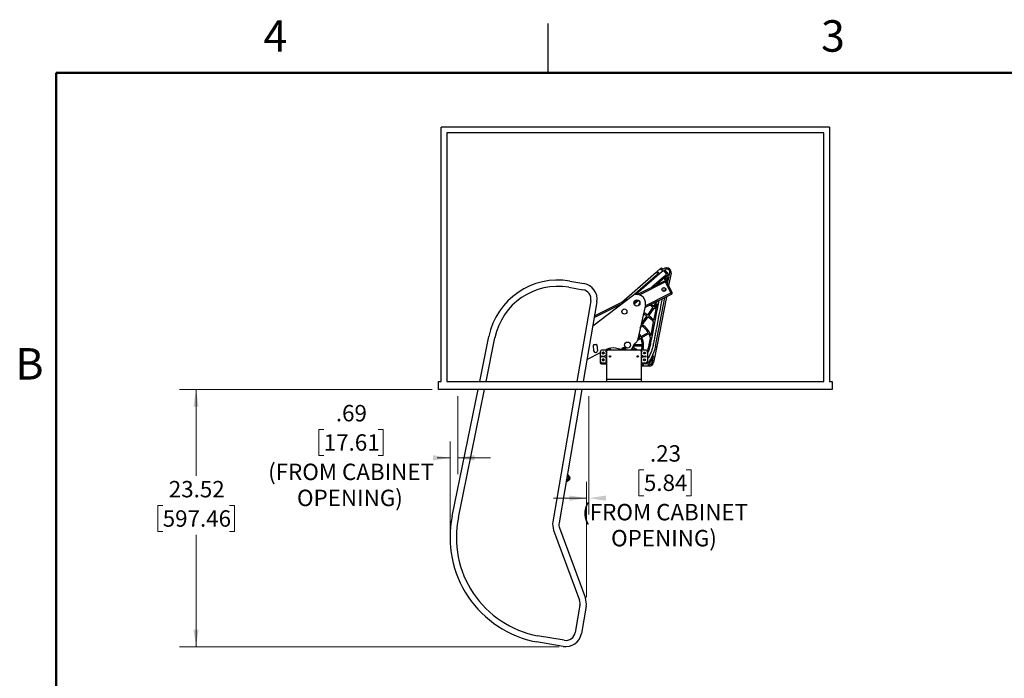
# Paper-space layout 'Sheet2' of a CAD drawing. Units: inches. Extents: x 0.1 to 16.8, y 0.1 to 10.9.
# Drawn here: x 0.2 to 7.7, y 5.9 to 10.9 of the extents above; entities that cross this region are included whole.
import ezdxf

# ---------------------------------------------------------------- set-up
doc = ezdxf.new("R2010")
doc.units = ezdxf.units.IN
doc.header["$MEASUREMENT"] = 0
doc.styles.add('SLDTEXTSTYLE0', font='TXT', dxfattribs={"width": 0.75})
doc.dimstyles.new('SLDDIMSTYLE3', dxfattribs={"dimtxt": 0.125, "dimasz": 0.13, "dimexe": 0, "dimexo": 0.0625, "dimgap": 0.03125, "dimtad": 0, "dimtih": 1, "dimtoh": 1, "dimlfac": 12, "dimrnd": 1e-09, "dimzin": 12, "dimdsep": 46, "dimtxsty": 'SLDTEXTSTYLE0', "dimsah": 1, "dimcen": 0.09, "dimadec": 0, "dimazin": 3, "dimtfac": 1, "dimtmove": 0, "dimatfit": 0, "dimfxl": 0, "dimfrac": 2, "dimtolj": 1, "dimtzin": 12, "dimarcsym": 0})
doc.dimstyles.new('SLDDIMSTYLE4', dxfattribs={"dimtxt": 0.125, "dimasz": 0.13, "dimexe": 0, "dimexo": 0.0625, "dimgap": 0.03125, "dimtad": 0, "dimtih": 1, "dimtoh": 1, "dimlfac": 12, "dimrnd": 1e-09, "dimzin": 12, "dimdsep": 46, "dimtxsty": 'SLDTEXTSTYLE0', "dimsah": 1, "dimcen": 0.09, "dimadec": 0, "dimazin": 3, "dimtfac": 1, "dimtofl": 0, "dimtmove": 0, "dimatfit": 3, "dimfxl": 0, "dimfrac": 2, "dimtolj": 1, "dimtzin": 12, "dimarcsym": 0})

# ---------------------------------------------------------------- blocks, each defined once
blk = doc.blocks.new('_D_19')
at = {"color": 7, "linetype": 'Continuous', "lineweight": 0}
for p, q in [((4.5121, 8.0061), (4.5121, 7.1035)), ((4.9315, 7.4454), (4.8934, 7.4454)), ((4.8934, 7.4454), (4.8934, 7.2469)), ((5.2547, 7.4454), (5.2928, 7.4454)), ((5.2928, 7.4454), (5.2928, 7.2469)), ((4.4929, 6.4741), (4.4929, 7.3535)), ((4.4929, 7.2285), (4.2429, 7.2285)), ((4.8934, 7.2469), (4.9315, 7.2469)), ((5.2928, 7.2469), (5.2547, 7.2469))]:
    blk.add_line(p, q, dxfattribs=at)
at = {"color": 7, "linetype": 'Continuous', "lineweight": 18}
for points in [[(4.4929, 7.2285), (4.3629, 7.2485), (4.3629, 7.2085)], [(4.5121, 7.2285), (4.6421, 7.2085), (4.6421, 7.2485)]]:
    blk.add_solid(points, dxfattribs=at)
at = {"color": 7, "linetype": 'Continuous', "lineweight": 18, "char_height": 0.125, "attachment_point": 1, "style": 'SLDTEXTSTYLE0'}
for s, insert in [('.23', (4.9777, 7.6319)), ('5.84', (4.9315, 7.4081)), ('(FROM CABINET', (4.4615, 7.1842)), ('OPENING)', (4.6812, 6.9858))]:
    blk.add_mtext(s, dxfattribs=dict(at, insert=insert))
blk = doc.blocks.new('_D_20')
at = {"color": 7, "linetype": 'Continuous', "lineweight": 0}
for p, q in [((3.5121, 8.0061), (3.5121, 7.4106)), ((2.4912, 7.7524), (2.4531, 7.7524)), ((2.4531, 7.7524), (2.4531, 7.554)), ((2.9068, 7.7524), (2.9449, 7.7524)), ((2.9449, 7.7524), (2.9449, 7.554)), ((3.4543, 6.9785), (3.4543, 7.6606)), ((2.4531, 7.554), (2.4912, 7.554)), ((2.9449, 7.554), (2.9068, 7.554)), ((3.4543, 7.5356), (3.3555, 7.5356)), ((3.5121, 7.5356), (3.7621, 7.5356))]:
    blk.add_line(p, q, dxfattribs=at)
at = {"color": 7, "linetype": 'Continuous', "lineweight": 18}
for points in [[(3.4543, 7.5356), (3.3243, 7.5556), (3.3243, 7.5156)], [(3.5121, 7.5356), (3.6421, 7.5156), (3.6421, 7.5556)]]:
    blk.add_solid(points, dxfattribs=at)
at = {"color": 7, "linetype": 'Continuous', "lineweight": 18, "char_height": 0.125, "attachment_point": 1, "style": 'SLDTEXTSTYLE0'}
for s, insert in [('.69', (2.5835, 7.939)), ('17.61', (2.4912, 7.7151)), ('(FROM CABINET', (2.0674, 7.4913)), ('OPENING)', (2.2871, 7.2929))]:
    blk.add_mtext(s, dxfattribs=dict(at, insert=insert))
blk = doc.blocks.new('_D_21')
at = {"color": 7, "linetype": 'Continuous', "lineweight": 0}
for p, q in [((3.3163, 8.0561), (1.3929, 8.0561)), ((1.5179, 8.0561), (1.5179, 7.3987)), ((1.2639, 7.1729), (1.2258, 7.1729)), ((1.2258, 7.1729), (1.2258, 6.9745)), ((1.7719, 7.1729), (1.8099, 7.1729)), ((1.8099, 7.1729), (1.8099, 6.9745)), ((1.2258, 6.9745), (1.2639, 6.9745)), ((1.5179, 6.0959), (1.5179, 6.9491)), ((1.8099, 6.9745), (1.7719, 6.9745)), ((4.286, 6.0959), (1.3929, 6.0959))]:
    blk.add_line(p, q, dxfattribs=at)
at = {"color": 7, "linetype": 'Continuous', "lineweight": 18}
for points in [[(1.5179, 8.0561), (1.4979, 7.9261), (1.5379, 7.9261)], [(1.5179, 6.0959), (1.5379, 6.2259), (1.4979, 6.2259)]]:
    blk.add_solid(points, dxfattribs=at)
at = {"color": 7, "linetype": 'Continuous', "lineweight": 18, "char_height": 0.125, "attachment_point": 1, "style": 'SLDTEXTSTYLE0'}
for s, insert in [('23.52', (1.3101, 7.3595)), ('597.46', (1.2639, 7.1356))]:
    blk.add_mtext(s, dxfattribs=dict(at, insert=insert))

psp = doc.layouts.new('Sheet2')

# ---------------------------------------------------------------- linework, layer by layer
at = {"color": 7, "linetype": 'Continuous', "lineweight": 25}
for p, q in [((4.20175, 10.47199), (4.20175, 10.84699)), ((3.3871, 8.1186), (3.3871, 10.0561)), ((6.34543, 10.0561), (3.3871, 10.0561)), ((6.30377, 10.01443), (3.42877, 10.01443)), ((3.42877, 10.01443), (3.42877, 8.1186)), ((6.30377, 8.1186), (6.30377, 10.01443)), ((6.34543, 10.0561), (6.34543, 8.1186)), ((4.7603, 8.72078), (5.02564, 8.95143)), ((4.84375, 8.77159), (5.0364, 8.93905)), ((5.05042, 8.93793), (4.86985, 8.78097)), ((5.02564, 8.95143), (5.03307, 8.95789)), ((5.03425, 8.94153), (5.02564, 8.95143)), ((5.03307, 8.95789), (5.05783, 8.97942)), ((5.03307, 8.95789), (5.04168, 8.94799)), ((5.04168, 8.94799), (5.03425, 8.94153)), ((5.03425, 8.94153), (5.0364, 8.93905)), ((5.05042, 8.93793), (5.04168, 8.94799)), ((5.07518, 8.95946), (5.05042, 8.93793)), ((5.05783, 8.97942), (5.06526, 8.98587)), ((5.06644, 8.96951), (5.05783, 8.97942)), ((5.06526, 8.98587), (5.07387, 8.97597)), ((5.07387, 8.97597), (5.06644, 8.96951)), ((5.06644, 8.96951), (5.07518, 8.95946)), ((5.07387, 8.97597), (5.07602, 8.97349)), ((5.08013, 8.96376), (5.07518, 8.95946)), ((5.07602, 8.97349), (5.08097, 8.9778)), ((5.08013, 8.96376), (5.10475, 8.93544)), ((5.08097, 8.9778), (5.08116, 8.97758)), ((5.08764, 8.97012), (5.11864, 8.93447)), ((5.10475, 8.93544), (5.09113, 8.9236)), ((5.11864, 8.93447), (5.09759, 8.91617)), ((5.10077, 8.98408), (5.10606, 8.98408)), ((5.10606, 8.97424), (5.10077, 8.97424)), ((5.1125, 8.86405), (5.1286, 8.94689)), ((5.13826, 8.94501), (5.11973, 8.84966)), ((4.36753, 8.88332), (4.47447, 8.86495)), ((4.8811, 8.78149), (5.09016, 8.88656)), ((4.89752, 8.77873), (5.09458, 8.87777)), ((5.0837, 8.91714), (4.99146, 8.83696)), ((5.09016, 8.90971), (5.02703, 8.85483)), ((5.09113, 8.9236), (5.0837, 8.91714)), ((5.09016, 8.90971), (5.0837, 8.91714)), ((5.10458, 8.88312), (5.08521, 8.90541)), ((5.09016, 8.90971), (5.09759, 8.91617)), ((5.09016, 8.88656), (5.09458, 8.87777)), ((5.09113, 8.9236), (5.09759, 8.91617)), ((5.10338, 8.88219), (5.09458, 8.87777)), ((5.09458, 8.87777), (5.13731, 8.79276)), ((5.09662, 8.90229), (5.10405, 8.90874)), ((5.10308, 8.89486), (5.09662, 8.90229)), ((5.10254, 8.92048), (5.11964, 8.90081)), ((5.1105, 8.90131), (5.10308, 8.89486)), ((5.1461, 8.79718), (5.10338, 8.88219)), ((5.10405, 8.90874), (5.1105, 8.90131)), ((5.11857, 8.89528), (5.10458, 8.88312)), ((4.35948, 8.83643), (4.46642, 8.81807)), ((4.93804, 8.68159), (5.14173, 8.78396)), ((4.94083, 8.69401), (5.13731, 8.79276)), ((5.0837, 8.81906), (5.08125, 8.80643)), ((5.1461, 8.79718), (5.13731, 8.79276)), ((5.13731, 8.79276), (5.14173, 8.78396)), ((4.52668, 8.73282), (4.42119, 8.1186)), ((4.57356, 8.72476), (4.46946, 8.1186)), ((4.54216, 8.54193), (4.83871, 8.7681)), ((4.5531, 8.60563), (4.76593, 8.71259)), ((4.55518, 8.61769), (4.80828, 8.74489)), ((4.87884, 8.73905), (4.85555, 8.71881)), ((4.88795, 8.73394), (4.85711, 8.70712)), ((4.89403, 8.69879), (4.90096, 8.72145)), ((5.00762, 8.69156), (5.03463, 8.73014)), ((5.01568, 8.68592), (5.03237, 8.70975)), ((5.01991, 8.38774), (5.09208, 8.75901)), ((5.02621, 8.67803), (5.03237, 8.70975)), ((5.10319, 8.76459), (5.02957, 8.38586)), ((4.94252, 8.70154), (4.88183, 8.43151)), ((4.96057, 8.62436), (5.00198, 8.6835)), ((4.96863, 8.61872), (5.01004, 8.67785)), ((5.00792, 8.58398), (5.02409, 8.66716)), ((4.91051, 8.55912), (4.91351, 8.55716)), ((4.91351, 8.55716), (4.95492, 8.6163)), ((4.92158, 8.55152), (4.96299, 8.61066)), ((4.98564, 8.46931), (5.00558, 8.57192)), ((4.90276, 8.52464), (4.91593, 8.54345)), ((4.91056, 8.46156), (4.96315, 8.49192)), ((4.91548, 8.45303), (4.96807, 8.4834)), ((3.67973, 8.1186), (3.74919, 8.46023)), ((3.72827, 8.1186), (3.79581, 8.45075)), ((4.86737, 8.41098), (4.86485, 8.40939)), ((4.88237, 8.43392), (4.90695, 8.44811)), ((4.8853, 8.44698), (4.90203, 8.45663)), ((4.59822, 8.33735), (4.49815, 8.28563)), ((4.55078, 8.3501), (4.54691, 8.39587)), ((4.5499, 8.39942), (4.56952, 8.40107)), ((4.57306, 8.39808), (4.57693, 8.35231)), ((4.59822, 8.34169), (4.59822, 8.27608)), ((4.61473, 8.33667), (4.614, 8.33625)), ((4.65728, 8.3581), (4.61463, 8.3581)), ((4.61473, 8.33667), (4.61545, 8.33846)), ((4.61711, 8.33635), (4.61473, 8.33667)), ((4.61545, 8.33846), (4.61522, 8.33928)), ((4.61545, 8.33846), (4.6174, 8.33706)), ((4.61711, 8.33635), (4.61679, 8.33578)), ((4.61886, 8.33413), (4.61711, 8.33635)), ((4.6174, 8.33706), (4.61755, 8.33769)), ((4.6174, 8.33706), (4.62019, 8.33746)), ((4.61785, 8.3294), (4.61926, 8.33134)), ((4.61886, 8.33413), (4.61826, 8.33388)), ((4.61926, 8.33134), (4.61863, 8.3315)), ((4.61926, 8.33134), (4.61886, 8.33413)), ((4.61997, 8.33106), (4.61965, 8.32868)), ((4.62019, 8.33746), (4.61993, 8.33806)), ((4.62219, 8.3328), (4.61997, 8.33106)), ((4.61997, 8.33106), (4.62054, 8.33074)), ((4.62019, 8.33746), (4.6224, 8.3392)), ((4.6224, 8.3392), (4.62184, 8.33953)), ((4.62498, 8.33321), (4.62219, 8.3328)), ((4.62219, 8.3328), (4.62244, 8.3322)), ((4.62273, 8.34158), (4.6223, 8.34232)), ((4.6224, 8.3392), (4.62273, 8.34158)), ((4.62273, 8.34158), (4.62452, 8.34087)), ((4.62452, 8.34087), (4.62311, 8.33892)), ((4.62311, 8.33892), (4.62352, 8.33613)), ((4.62311, 8.33892), (4.62375, 8.33876)), ((4.62352, 8.33613), (4.62412, 8.33639)), ((4.62352, 8.33613), (4.62526, 8.33392)), ((4.62452, 8.34087), (4.62533, 8.3411)), ((4.62498, 8.33321), (4.62482, 8.33257)), ((4.62692, 8.3318), (4.62498, 8.33321)), ((4.62526, 8.33392), (4.62558, 8.33448)), ((4.62526, 8.33392), (4.62764, 8.33359)), ((4.62764, 8.33359), (4.62692, 8.3318)), ((4.62692, 8.3318), (4.62716, 8.33099)), ((4.62764, 8.33359), (4.62837, 8.33402)), ((4.64717, 8.36265), (4.63836, 8.3581)), ((4.64743, 8.34826), (4.642, 8.34826)), ((4.64743, 8.34826), (4.64743, 8.13205)), ((4.67069, 8.36466), (4.65128, 8.36466)), ((4.90006, 8.3581), (4.65728, 8.3581)), ((4.67725, 8.3581), (4.66546, 8.36989)), ((4.66906, 8.37084), (4.6818, 8.3581)), ((4.76934, 8.3588), (4.71395, 8.37125)), ((4.76308, 8.36927), (4.76308, 8.36466)), ((4.76308, 8.36927), (4.79407, 8.36927)), ((4.76308, 8.36466), (4.79407, 8.36466)), ((4.76931, 8.3581), (4.76934, 8.35892)), ((4.76934, 8.35892), (4.78799, 8.35892)), ((4.77079, 8.36466), (4.77079, 8.36417)), ((4.77079, 8.36417), (4.77243, 8.36322)), ((4.77079, 8.36417), (4.78645, 8.36417)), ((4.77243, 8.36019), (4.77079, 8.35925)), ((4.77079, 8.35925), (4.77136, 8.35892)), ((4.77079, 8.35925), (4.78645, 8.35925)), ((4.77243, 8.36322), (4.77243, 8.36019)), ((4.77243, 8.36322), (4.78483, 8.36322)), ((4.77243, 8.36019), (4.78483, 8.36019)), ((4.77679, 8.37449), (4.77678, 8.37462)), ((4.77705, 8.37378), (4.77698, 8.37442)), ((4.77838, 8.37377), (4.7783, 8.37442)), ((4.77896, 8.37374), (4.77903, 8.37442)), ((4.78124, 8.37459), (4.78124, 8.37462)), ((4.7831, 8.37436), (4.7831, 8.37442)), ((4.78483, 8.36322), (4.7849, 8.36322)), ((4.78483, 8.36019), (4.7849, 8.36019)), ((4.7849, 8.36322), (4.78654, 8.36417)), ((4.7849, 8.36019), (4.7849, 8.36322)), ((4.78654, 8.35925), (4.7849, 8.36019)), ((4.78597, 8.35892), (4.78654, 8.35925)), ((4.78645, 8.36417), (4.78654, 8.36417)), ((4.78645, 8.35925), (4.78654, 8.35925)), ((4.78654, 8.36417), (4.78654, 8.36466)), ((4.78799, 8.35892), (4.78802, 8.3581)), ((4.79407, 8.36927), (4.79425, 8.36927)), ((4.79407, 8.36466), (4.79425, 8.36466)), ((4.79425, 8.36466), (4.79425, 8.36927)), ((4.8465, 8.36708), (4.86206, 8.3581)), ((4.85039, 8.38886), (4.84977, 8.38612)), ((4.88175, 8.3581), (4.85142, 8.37561)), ((4.85552, 8.39091), (4.91964, 8.39091)), ((4.85571, 8.40075), (4.91964, 8.40075)), ((4.94271, 8.3581), (4.90006, 8.3581)), ((4.9099, 8.34826), (4.9099, 8.13205)), ((4.91533, 8.34826), (4.9099, 8.34826)), ((4.95911, 8.34169), (4.95911, 8.27608)), ((5.02957, 8.38586), (5.00561, 8.2626)), ((4.59822, 8.27608), (4.59822, 8.26295)), ((4.60806, 8.31432), (4.60806, 8.30345)), ((4.61455, 8.28269), (4.61394, 8.28211)), ((4.61485, 8.2846), (4.61444, 8.28534)), ((4.61455, 8.28269), (4.61485, 8.2846)), ((4.61695, 8.28291), (4.61455, 8.28269)), ((4.61463, 8.25967), (4.64743, 8.25967)), ((4.61485, 8.2846), (4.61706, 8.28366)), ((4.61695, 8.28291), (4.61676, 8.28228)), ((4.61914, 8.28114), (4.61695, 8.28291)), ((4.61785, 8.3294), (4.61704, 8.32916)), ((4.61706, 8.28366), (4.61969, 8.28468)), ((4.61706, 8.28366), (4.61707, 8.28432)), ((4.61965, 8.32868), (4.61785, 8.3294)), ((4.61923, 8.2763), (4.61849, 8.27589)), ((4.61914, 8.28114), (4.61862, 8.28076)), ((4.62016, 8.27851), (4.61914, 8.28114)), ((4.61923, 8.2763), (4.62016, 8.27851)), ((4.62114, 8.27601), (4.61923, 8.2763)), ((4.61969, 8.28468), (4.61931, 8.28521)), ((4.62016, 8.27851), (4.61951, 8.27852)), ((4.61965, 8.32868), (4.62007, 8.32795)), ((4.61969, 8.28468), (4.62146, 8.28688)), ((4.62124, 8.28927), (4.62066, 8.28989)), ((4.62146, 8.28688), (4.62083, 8.28707)), ((4.62268, 8.28059), (4.62092, 8.2784)), ((4.62092, 8.2784), (4.62154, 8.27821)), ((4.62092, 8.2784), (4.62114, 8.27601)), ((4.62114, 8.27601), (4.62172, 8.27539)), ((4.62146, 8.28688), (4.62124, 8.28927)), ((4.62124, 8.28927), (4.62315, 8.28898)), ((4.62315, 8.28898), (4.62221, 8.28676)), ((4.62221, 8.28676), (4.62323, 8.28413)), ((4.62221, 8.28676), (4.62287, 8.28675)), ((4.62531, 8.28161), (4.62268, 8.28059)), ((4.62268, 8.28059), (4.62307, 8.28007)), ((4.62315, 8.28898), (4.62389, 8.28939)), ((4.62323, 8.28413), (4.62376, 8.28452)), ((4.62323, 8.28413), (4.62543, 8.28237)), ((4.62531, 8.28161), (4.6253, 8.28096)), ((4.62752, 8.28068), (4.62531, 8.28161)), ((4.62543, 8.28237), (4.62562, 8.28299)), ((4.62543, 8.28237), (4.62782, 8.28259)), ((4.62782, 8.28259), (4.62752, 8.28068)), ((4.62752, 8.28068), (4.62794, 8.27994)), ((4.62782, 8.28259), (4.62844, 8.28317)), ((4.64743, 8.31651), (4.64055, 8.31995)), ((4.64055, 8.29782), (4.64743, 8.30126)), ((4.642, 8.26952), (4.64743, 8.26952)), ((4.64495, 8.32875), (4.64743, 8.32751)), ((4.64743, 8.29026), (4.64495, 8.28902)), ((4.9099, 8.32751), (4.91238, 8.32875)), ((4.91678, 8.31995), (4.9099, 8.31651)), ((4.9099, 8.30126), (4.91678, 8.29782)), ((4.91238, 8.28902), (4.9099, 8.29026)), ((4.9099, 8.26952), (4.91533, 8.26952)), ((4.9099, 8.25967), (4.94271, 8.25967)), ((4.92916, 8.28124), (4.93061, 8.28346)), ((4.93061, 8.28346), (4.93487, 8.28985)), ((4.94927, 8.30345), (4.94927, 8.31432)), ((4.99595, 8.26448), (5.0053, 8.31257)), ((4.60806, 8.25311), (4.64743, 8.25311)), ((4.9099, 8.24589), (4.93178, 8.24589)), ((4.97341, 8.23605), (4.9099, 8.23605)), ((4.96085, 8.24589), (4.97341, 8.24589)), ((3.36627, 8.0561), (3.36627, 8.1186)), ((3.36627, 8.1186), (3.3871, 8.1186)), ((3.42877, 8.1186), (6.30377, 8.1186)), ((4.9099, 8.13205), (4.64743, 8.13205)), ((4.64743, 8.13205), (4.64743, 8.1186)), ((4.9099, 8.13205), (4.9099, 8.1186)), ((6.34543, 8.1186), (6.36627, 8.1186)), ((6.36627, 8.1186), (6.36627, 8.0561)), ((6.36627, 8.0561), (3.36627, 8.0561)), ((3.47058, 7.08993), (3.66702, 8.0561)), ((3.5172, 7.08046), (3.71557, 8.0561)), ((4.41046, 8.0561), (4.23741, 7.04843)), ((4.45873, 8.0561), (4.28429, 7.04038)), ((4.33763, 7.35096), (4.36594, 7.37354)), ((4.34013, 7.36554), (4.3598, 7.38123)), ((4.34584, 7.39874), (4.3598, 7.38123)), ((4.3675, 7.38737), (4.34807, 7.41173)), ((4.3675, 7.38737), (4.3598, 7.38123)), ((4.3598, 7.38123), (4.36594, 7.37354)), ((4.24324, 6.98501), (4.44079, 6.44969)), ((4.28787, 7.00148), (4.48542, 6.46616)), ((4.44429, 6.41164), (4.40877, 6.20482)), ((4.49117, 6.40358), (4.45565, 6.19676)), ((4.32352, 6.14456), (4.12102, 6.17933)), ((4.31547, 6.09767), (4.11251, 6.13253))]:
    psp.add_line(p, q, dxfattribs=at)
at = {"color": 7, "linetype": 'Continuous', "lineweight": 50}
for p, q in [((0.45175, 0.47199), (0.45175, 10.47199)), ((0.45175, 10.47199), (16.45175, 10.47199))]:
    psp.add_line(p, q, dxfattribs=at)
at = {"color": 7, "linetype": 'Continuous', "lineweight": 25, "flags": 128}
for points in [[(4.95911, 8.33106), (4.96409, 8.34091), (4.97091, 8.35823), (4.97658, 8.37604), (4.97773, 8.38013), (4.97883, 8.38429), (4.97974, 8.38801), (4.98052, 8.39157), (4.98143, 8.39609), (4.98193, 8.39866), (4.98313, 8.40483), (4.98313, 8.40483), (4.98313, 8.40483), (4.98313, 8.40483), (4.98313, 8.40483), (4.98313, 8.40483), (4.98313, 8.40483), (4.98313, 8.40483), (4.98313, 8.40483), (4.98313, 8.40484), (4.98314, 8.40487), (4.98316, 8.40497), (4.98324, 8.40539), (4.98356, 8.40705), (4.98484, 8.41361), (4.98695, 8.42451), (4.98992, 8.43976), (4.99373, 8.45934), (4.99838, 8.48327), (5.00387, 8.51154), (5.01021, 8.54415), (5.0109, 8.54771), (5.01159, 8.55126), (5.01228, 8.55481), (5.01297, 8.55837), (5.01366, 8.56192), (5.01435, 8.56547), (5.01505, 8.56903), (5.01884, 8.58857), (5.02563, 8.62346), (5.03774, 8.68577), (5.04763, 8.73667)], [(4.9855, 8.70545), (4.99482, 8.69987), (5.00762, 8.69156)], [(4.77678, 8.37462), (4.7765, 8.37461), (4.77629, 8.3746)], [(4.78124, 8.37462), (4.78113, 8.37461), (4.78105, 8.3746)]]:
    psp.add_lwpolyline(points, dxfattribs=at)
at = {"color": 7, "linetype": 'Continuous', "lineweight": 25}
for centre, radius in [((5.0837, 8.81906), 0.01476), ((5.0837, 8.81906), 0.01312), ((4.8785, 8.71593), 0.02313), ((4.78272, 8.65113), 0.01969), ((4.80655, 8.39583), 0.02313), ((4.62119, 8.33513), 0.00738), ((4.93615, 8.33513), 0.00738), ((4.62119, 8.28264), 0.00738), ((4.67368, 8.30889), 0.00541), ((4.67368, 8.30889), 0.00528), ((4.88365, 8.30889), 0.00541), ((4.88365, 8.30889), 0.00528), ((4.93615, 8.28264), 0.00738)]:
    psp.add_circle(centre, radius, dxfattribs=at)
for centre, radius, start, end in [((5.10077, 8.95127), 0.03281, 90, 126.699863), ((5.10077, 8.95127), 0.02297, 90, 124.850915), ((5.10606, 8.95127), 0.03281, 349, 90), ((5.10606, 8.95127), 0.02297, 349, 90), ((4.27646, 8.35302), 0.53806, 80.255202, 168.507332), ((4.45392, 8.74531), 0.12139, 350.255202, 80.255202), ((5.09458, 8.87777), 0.00984, 26.683143, 116.683143), ((4.27646, 8.35302), 0.49049, 80.255202, 168.507332), ((4.45392, 8.74531), 0.07382, 350.255202, 80.255202), ((4.8785, 8.71593), 0.06562, 347.33292, 127.33292), ((5.13731, 8.79276), 0.00984, 296.683143, 26.683143), ((4.80655, 8.39583), 0.34777, 75.272798, 76.463814), ((4.80655, 8.39583), 0.26575, 56.061094, 63.037972), ((4.80655, 8.39583), 0.27559, 56.023193, 63.558773), ((4.80655, 8.39583), 0.34777, 55.810816, 61.045136), ((4.80655, 8.39583), 0.34777, 51.279133, 54.189184), ((4.80655, 8.39583), 0.35761, 52.104685, 54.211501), ((4.80655, 8.39583), 0.26575, 41.502001, 53.938906), ((4.80655, 8.39583), 0.27559, 43.056072, 53.976807), ((4.80655, 8.39583), 0.12303, 342.141537, 45.101968), ((4.80655, 8.39583), 0.18373, 31.534892, 53.465108), ((4.80655, 8.39583), 0.19357, 22.309202, 53.543171), ((4.80655, 8.39583), 0.18373, 17.29849, 28.465108), ((4.88239, 8.38167), 0.03281, 122.33292, 167.33292), ((4.84982, 8.4387), 0.03281, 302.33292, 347.33292), ((4.80655, 8.39583), 0.11319, 32.491906, 41.902762), ((4.80655, 8.39583), 0.11319, 2.491906, 27.508094), ((4.55018, 8.39615), 0.00328, 94.83292, 184.83292), ((4.56385, 8.35121), 0.01312, 184.83292, 4.83292), ((4.56979, 8.39781), 0.00328, 4.83292, 94.83292), ((4.61463, 8.34169), 0.0164, 90, 180), ((4.79854, 8.26424), 0.19809, 157.740752, 158.685151), ((4.64503, 8.51357), 0.18002, 260.075044, 260.974278), ((4.51547, 8.18942), 0.18002, 55.451624, 56.350859), ((4.77663, 8.45753), 0.20092, 217.29692, 217.982591), ((4.7669, 8.22941), 0.18002, 145.451624, 146.350859), ((4.64943, 8.13931), 0.20092, 98.443311, 99.128982), ((4.81701, 8.36338), 0.20092, 188.443311, 189.128982), ((4.74358, 8.17969), 0.20092, 127.29692, 127.982591), ((4.44275, 8.35898), 0.18002, 350.075044, 350.974278), ((4.49879, 8.49057), 0.20092, 307.29692, 307.982591), ((4.79962, 8.31129), 0.18002, 170.075044, 170.974278), ((4.5503, 8.15778), 0.19809, 67.740752, 68.685151), ((4.59294, 8.53095), 0.20092, 278.443311, 279.128982), ((4.47548, 8.44085), 0.18002, 325.451624, 326.350859), ((4.42537, 8.30689), 0.20092, 8.443311, 9.128982), ((4.46575, 8.21273), 0.20092, 37.29692, 37.982591), ((4.72691, 8.48084), 0.18002, 235.451624, 236.350859), ((4.59734, 8.1567), 0.18002, 80.075044, 80.974278), ((4.44383, 8.40602), 0.19809, 337.740752, 338.685151), ((4.62119, 8.33513), 0.02461, 344.971908, 32.230953), ((4.69236, 8.27522), 0.09843, 77.33292, 117.33292), ((4.65728, 8.34826), 0.00984, 90, 180), ((4.77867, 8.35022), 0.02461, 106.989255, 129.29648), ((4.77869, 8.35027), 0.02456, 100.439546, 107.26583), ((4.77165, 8.37319), 0.000593, 98.789943, 115.340776), ((4.77673, 8.35982), 0.01481, 92.454164, 99.684769), ((4.77921, 8.37001), 0.00494, 116.773959, 131.306783), ((4.77758, 8.35005), 0.02374, 86.047257, 93.952743), ((4.77574, 8.37095), 0.00369, 70.370509, 84.52531), ((4.77624, 8.36445), 0.01019, 78.284481, 86.913637), ((4.7811, 8.36445), 0.01019, 93.086363, 101.715519), ((4.77523, 8.37304), 0.00404, 9.732641, 20.007732), ((4.77979, 8.35331), 0.02132, 81.929327, 87.950395), ((4.78061, 8.35982), 0.01481, 80.315231, 87.545836), ((4.77854, 8.35299), 0.02185, 71.603701, 78.794824), ((4.77865, 8.35027), 0.02456, 72.73417, 79.560454), ((4.78569, 8.37318), 0.000601, 65.065467, 114.934533), ((4.77867, 8.35022), 0.02461, 50.70352, 73.010745), ((4.80655, 8.39583), 0.04429, 301.586338, 347.33292), ((4.80655, 8.39583), 0.04921, 309.944505, 324.26083), ((4.80655, 8.39583), 0.04921, 335.73917, 354.26083), ((4.90006, 8.34826), 0.00984, 0, 90), ((4.93615, 8.33513), 0.02461, 147.769047, 195.028092), ((4.80655, 8.39583), 0.11319, 340.528779, 357.508094), ((4.94271, 8.34169), 0.0164, 0, 90), ((4.61463, 8.27608), 0.0164, 180, 270), ((4.60806, 8.26295), 0.00984, 180, 270), ((4.62119, 8.33513), 0.02461, 237.769047, 321.89799), ((4.62119, 8.28264), 0.02461, 38.10201, 122.230953), ((4.80993, 8.25339), 0.19809, 170.719811, 171.66421), ((4.60435, 8.46187), 0.18002, 273.054103, 273.953338), ((4.55089, 8.11691), 0.18002, 68.430684, 69.329918), ((4.74517, 8.43682), 0.20092, 230.27598, 230.961651), ((4.69208, 8.51249), 0.19809, 247.740752, 248.685151), ((4.69269, 8.09817), 0.20092, 111.42237, 112.108041), ((4.78692, 8.21235), 0.18002, 158.430684, 159.329918), ((4.65043, 8.47139), 0.19809, 260.719811, 261.66421), ((4.80566, 8.35414), 0.20092, 201.42237, 202.108041), ((4.77537, 8.15866), 0.20092, 140.27598, 140.961651), ((4.59194, 8.09389), 0.19809, 80.719811, 81.66421), ((4.80042, 8.29948), 0.18002, 183.054103, 183.953338), ((4.46701, 8.40662), 0.20092, 320.27598, 320.961651), ((4.44196, 8.2658), 0.18002, 3.054103, 3.953337), ((4.45546, 8.35293), 0.18002, 338.430684, 339.329918), ((4.43672, 8.21113), 0.20092, 21.42237, 22.108041), ((4.54968, 8.46711), 0.20092, 291.42237, 292.108041), ((4.49721, 8.12846), 0.20092, 50.27598, 50.961651), ((4.69148, 8.44837), 0.18002, 248.430684, 249.329918), ((4.63803, 8.10341), 0.18002, 93.054103, 93.953338), ((4.43244, 8.31189), 0.19809, 350.719811, 351.66421), ((4.62119, 8.28264), 0.02461, 327.769047, 15.028092), ((4.93615, 8.28264), 0.02461, 164.971908, 212.230953), ((4.93615, 8.33513), 0.02461, 218.10201, 302.230953), ((4.93615, 8.28264), 0.02461, 57.769047, 141.89799), ((4.94632, 8.2716), 0.02953, 203.816966, 240.514802), ((4.94632, 8.2716), 0.01969, 217.280981, 322.920737), ((4.94271, 8.27608), 0.0164, 270, 0), ((4.97341, 8.26886), 0.02297, 270, 349), ((4.97341, 8.26886), 0.03281, 270, 349), ((4.94632, 8.2716), 0.02953, 299.485198, 322.920737), ((4.3598, 7.38123), 0.00984, 308.574747, 38.574747), ((4.2647, 6.92847), 0.81037, 168.507332, 259.175609), ((4.2647, 6.92847), 0.7628, 168.507332, 259.142453), ((4.35866, 7.02761), 0.12303, 170.255202, 200.255202), ((4.35866, 7.02761), 0.07546, 170.255202, 200.255202), ((4.37153, 6.42413), 0.12139, 350.255202, 20.255202), ((4.37153, 6.42413), 0.07382, 350.255202, 20.255202), ((4.33601, 6.21731), 0.12139, 260.255202, 350.255202), ((4.33601, 6.21731), 0.07382, 260.255202, 350.255202)]:
    psp.add_arc(centre, radius, start, end, dxfattribs=at)
for points, knots in [([(5.09016, 8.88656), (5.09016, 8.88656), (5.09016, 8.88656), (5.09016, 8.88656), (5.09016, 8.88656), (5.09016, 8.88656), (5.09016, 8.88656), (5.09017, 8.88656), (5.0902, 8.8865), (5.09041, 8.88608), (5.09105, 8.8848), (5.09208, 8.88275), (5.09335, 8.88023), (5.09421, 8.87851), (5.09458, 8.87777)], [0, 0, 0, 0, 0.0000213, 0.0000639, 0.0002343, 0.0009158, 0.0036418, 0.0145463, 0.0581881, 0.2343353, 0.4104824, 0.6250107, 0.839539, 1, 1, 1, 1]), ([(5.13731, 8.79276), (5.13781, 8.79177), (5.1388, 8.78979), (5.14012, 8.78716), (5.14113, 8.78516), (5.14164, 8.78414), (5.14173, 8.78396), (5.14173, 8.78396), (5.14173, 8.78396)], [0, 0, 0, 0, 0.2146938, 0.4293877, 0.6440815, 0.8587753, 0.9999787, 1, 1, 1, 1]), ([(5.06986, 8.74784), (5.05424, 8.66755), (5.03635, 8.57558), (5.01623, 8.47193), (5.00938, 8.4369), (5.00273, 8.40186), (4.99533, 8.36684), (4.98278, 8.33325), (4.97068, 8.3077), (4.96151, 8.29432), (4.95911, 8.29082)], [0, 0, 0, 0, 0.5193076, 0.5948302, 0.6703528, 0.7458754, 0.8213993, 0.897099, 0.9731038, 1, 1, 1, 1]), ([(4.95694, 8.34929), (4.95835, 8.35283), (4.96116, 8.35991), (4.96486, 8.37097), (4.96818, 8.38221), (4.97073, 8.39243), (4.9725, 8.4018), (4.97424, 8.41068), (4.97595, 8.41951), (4.97758, 8.42785), (4.97904, 8.43539), (4.98051, 8.44292), (4.98148, 8.44795), (4.98197, 8.45046)], [0, 0, 0, 0, 0.1095649, 0.218859, 0.334915, 0.4459985, 0.5212974, 0.6089007, 0.7059449, 0.7794586, 0.8529724, 0.9264862, 1, 1, 1, 1]), ([(5.01991, 8.38774), (5.01903, 8.38354), (5.01725, 8.37497), (5.01366, 8.36233), (5.00973, 8.34974), (5.00527, 8.3374), (4.99878, 8.32148), (4.98952, 8.30227), (4.97683, 8.28028), (4.96696, 8.26658), (4.96202, 8.25973)], [0, 0, 0, 0, 0.0909418, 0.1853182, 0.2781032, 0.3702486, 0.4631416, 0.6423502, 0.8213478, 1, 1, 1, 1]), ([(5.0053, 8.31258), (5.00017, 8.30231), (4.9899, 8.28179), (4.97655, 8.26312), (4.96988, 8.25379)], [0, 0, 0, 0, 0.5001237, 1, 1, 1, 1]), ([(4.3598, 7.38123), (4.36049, 7.38036), (4.36187, 7.37863), (4.36371, 7.37633), (4.36511, 7.37458), (4.36581, 7.37369), (4.36594, 7.37354), (4.36594, 7.37354), (4.36594, 7.37354)], [0, 0, 0, 0, 0.2146938, 0.4293877, 0.6440815, 0.8587753, 0.9999787, 1, 1, 1, 1])]:
    psp.add_open_spline(points, degree=3, knots=knots, dxfattribs=at)

# ---------------------------------------------------------------- texts
at = {"color": 7, "linetype": 'Continuous', "lineweight": 0, "char_height": 0.24, "attachment_point": 2, "style": 'SLDTEXTSTYLE0'}
for s, insert in [('4', (2.12258, 10.87259)), ('3', (6.37258, 10.87259)), ('B', (0.24817, 8.37259))]:
    psp.add_mtext(s, dxfattribs=dict(at, insert=insert))

# ---------------------------------------------------------------- dimensions: what is measured, and where the dimension line sits
at = {"color": 7, "linetype": 'Continuous', "lineweight": 18}
dim = psp.add_linear_dim(base=(1.51786, 6.09592), p1=(3.36627, 8.0561), p2=(4.33601, 6.09592), angle=90, dimstyle='SLDDIMSTYLE4', dxfattribs=at)
dim.commit()
dim.dimension.update_dxf_attribs({"geometry": '_D_21', "text_midpoint": (1.51786, 7.17389), "dimtype": 160})
for base, p1, p2, picture, middle in [((3.45433, 7.53559), (3.5121, 8.0561), (3.45433, 6.92847), '_D_20', (2.69897, 7.53559)), ((4.49292, 7.22852), (4.5121, 8.0561), (4.49292, 6.42413), '_D_19', (5.09311, 7.22852))]:
    dim = psp.add_linear_dim(base=base, p1=p1, p2=p2, text='<>\\P(FROM CABINET\\POPENING)', dimstyle='SLDDIMSTYLE3', dxfattribs=at)
    dim.commit()
    dim.dimension.update_dxf_attribs({"geometry": picture, "text_midpoint": middle, "dimtype": 160})

doc.saveas('drawing.dxf')
